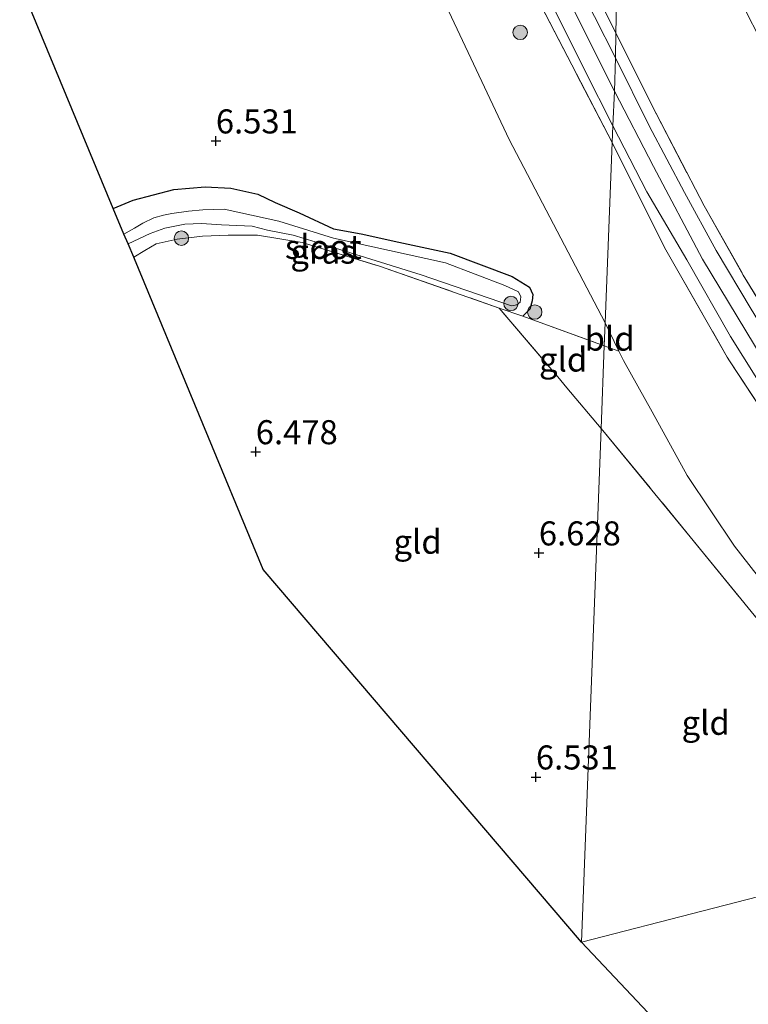
# Model space of a CAD drawing. Units: metres. Extents: x 169991 to 180009, y 431250 to 437328.
# Drawn here: x 171473 to 171548, y 433251 to 433353 of the extents above; entities that cross this region are included whole.
import ezdxf
from ezdxf.enums import TextEntityAlignment as Align

# ---------------------------------------------------------------- set-up
doc = ezdxf.new("R2010")
doc.units = ezdxf.units.M
doc.linetypes.add('IE-TERREINAFSCHEIDING', pattern=[10, 8, -2])
doc.layers.get('0').update_dxf_attribs({"lineweight": 25})
for name, color, linetype, lineweight in [('B-ME-GR-BOOM-S-B1', 93, 'Continuous', 18), ('B-ME-GW-HOOGTEPUNT-S-B1', 10, 'Continuous', 25), ('B-ME-GW-INSTEEKWATERGANG-L-B1', 10, 'Continuous', 25), ('B-ME-GW-KRUINLIJN-L-B1', 93, 'Continuous', 18), ('B-ME-GW-TEENLIJN-L-B1', 93, 'Continuous', 18), ('B-ME-IE-GRASLAND-GV-B6', 93, 'Continuous', 18), ('B-ME-IE-GRONDWERKLIJN-GROND_INGERICHT-GV-B6', 253, 'Continuous', 18), ('B-ME-IE-HULPGEOMETRIE-L-B1', 53, 'Continuous', 18), ('B-ME-IE-TERREINAFSCHEIDING-RASTERHEKWERK-L-B1', 8, 'IE-TERREINAFSCHEIDING', 18), ('B-ME-KG-KADASTRAAL-OPNAMEDTMGRENS-L-B1', 10, 'Continuous', 25), ('B-ME-OG-WATER-GV-B6', 153, 'Continuous', 18), ('B-ME-VH-VERH_SOORT-BITUMEN-GV-B6', 8, 'IE-TERREINAFSCHEIDING-NATUURLIJK-HOUTWAL', 18)]:
    doc.layers.add(name, color=color, linetype=linetype, lineweight=lineweight)
doc.styles.add('NLCS-ISO', font='NLCS-ISO.TTF')
doc.linetypes.add('IE-TERREINAFSCHEIDING-NATUURLIJK-HOUTWAL', pattern='A,7,-1.5,[67,NLCS.SHX,S=0.75,R=45,X=0,Y=0],-1.5,7,-1.5,[70,NLCS.SHX,S=0.75,R=0,X=0,Y=0],-1.5', length=20)

# ---------------------------------------------------------------- blocks, each defined once
blk = doc.blocks.new('boom')
blk.add_hatch(color=256).paths.add_polyline_path([(-0.75, 0, 1), (0.75, 0, 1)])
blk.add_circle((0, 0), 0.75)
blk = doc.blocks.new('hoogtepunt')
for p, q in [((-0.5, 0), (0.5, 0)), ((0, 0.5), (0, -0.5))]:
    blk.add_line(p, q)

msp = doc.modelspace()

# ---------------------------------------------------------------- linework, layer by layer
at = {"layer": 'B-ME-GW-INSTEEKWATERGANG-L-B1'}
msp.add_polyline3d([(171482.39, 433333.61, 6.61), (171484.44, 433334.48, 6.58), (171488.67, 433335.6, 6.58), (171491.94, 433335.86, 6.58), (171494.6, 433335.75, 6.63), (171497.42, 433335.11, 6.63), (171499.21, 433334.25, 6.63), (171501.7, 433333.18, 6.58), (171505.28, 433331.53, 6.5), (171508.16, 433330.98, 6.49), (171512.05, 433330.13, 6.5), (171517.41, 433328.97, 6.51), (171523.86, 433326.56, 6.53), (171525.65, 433325.45, 6.48), (171525.98, 433324.7, 6.48), (171525.93, 433324.02, 6.48), (171525.68, 433323.18, 6.48), (171524.95, 433322.43, 6.47)], dxfattribs=at)
at = {"layer": 'B-ME-GW-KRUINLIJN-L-B1'}
for points in [[(171452.43, 433503.14, 13.22), (171458.54, 433501.9, 13.19), (171464.51, 433499.53, 13.17), (171469.61, 433496.08, 13.14), (171473.78, 433492.02, 13.18), (171475.98, 433488.37, 13.22), (171480.01, 433479.29, 13.12), (171487.7, 433459.44, 13.05), (171491.83, 433447.88, 12.97), (171497.33, 433431.18, 12.97), (171501.9, 433418.02, 12.92), (171503.87, 433412.67, 12.92), (171507.24, 433403.56, 12.9), (171512.57, 433391.21, 12.9), (171517.99, 433379.23, 12.87), (171525.54, 433363.65, 12.88), (171534.49, 433345.81, 12.86)], [(171534.49, 433345.81, 12.86), (171538.54, 433337.98, 12.87), (171543.64, 433328.36, 12.88), (171549.92, 433317.96, 12.88), (171554.46, 433310.98, 12.89), (171559.25, 433304.07, 12.91), (171564.65, 433296.75, 12.91), (171571.09, 433288.41, 12.94), (171578.09, 433279.67, 12.94), (171585.12, 433271.32, 12.91)]]:
    msp.add_polyline3d(points, dxfattribs=at)
at = {"layer": 'B-ME-GW-TEENLIJN-L-B1'}
for points in [[(171471.05, 433449.3, 7.34), (171473.99, 433445.92, 7.22), (171477.22, 433442.54, 7.26), (171479.83, 433439.31, 7.3), (171482.22, 433436.06, 7.3), (171483.93, 433433.26, 7.24), (171485.19, 433430.92, 7.24), (171486.27, 433428.15, 7.22), (171490.26, 433416.95, 7.17), (171495.39, 433402.68, 7.02), (171501.32, 433387.97, 6.94), (171506.26, 433376.84, 6.84), (171510.69, 433367.73, 6.91), (171516.11, 433356.53, 6.93), (171523.52, 433340.8, 6.89), (171533.52, 433321.75, 6.8)], [(171533.52, 433321.75, 6.8), (171534.94, 433318.82, 6.96), (171535.42, 433317.83, 7.01), (171538.39, 433312.52, 7.04), (171542.04, 433305.9, 6.93), (171546.95, 433298.54, 7), (171551.9, 433292.23, 7.17), (171557.22, 433285.64, 7.14), (171564.63, 433277.01, 7.2), (171572.05, 433267.97, 7.26)]]:
    msp.add_polyline3d(points, dxfattribs=at)
at = {"layer": 'B-ME-IE-GRASLAND-GV-B6'}
for points in [[(171535.28, 433380.32, 7.33), (171534.63, 433351.88, 12.76), (171529.42, 433362.26, 12.81)], [(171588.04, 433272.07, 12.78), (171583.12, 433278.07, 12.84), (171576.03, 433286.38, 12.9), (171570.96, 433292.93, 12.86), (171565.25, 433300.57, 12.82), (171559.16, 433309.02, 12.79), (171553.64, 433317.24, 12.8), (171547.87, 433326.7, 12.84), (171543.79, 433333.9, 12.86), (171538.34, 433344.44, 12.82), (171534.63, 433351.88, 12.76), (171535.28, 433380.32, 7.33), (171544.12, 433361.97, 7.57), (171553.57, 433343.52, 7.57), (171566.46, 433322.26, 7.35), (171575.42, 433309.71, 7.36), (171580.79, 433302.09, 7.42), (171587.34, 433293.04, 7.36), (171595.01, 433283.79, 7.34), (171601.84, 433275.62, 7.33), (171588.04, 433272.07, 12.78)], [(171529.42, 433362.26, 12.81), (171534.63, 433351.88, 12.76)], [(171526.25, 433358.33, 12.88), (171531.35, 433348.02, 12.81), (171534.3, 433342.21, 12.85)], [(171534.63, 433351.88, 12.76), (171534.57, 433349.26, 12.84), (171530.23, 433357.89, 12.85)], [(171534.3, 433342.21, 12.85), (171534.23, 433340.47, 12.74), (171525.39, 433357.52, 12.68)], [(171586.7, 433271.73, 12.79), (171579.94, 433279.89, 12.86), (171572.93, 433288.58, 12.97), (171566.34, 433297.1, 12.88), (171561.41, 433303.67, 12.86), (171557.35, 433309.44, 12.9), (171552.54, 433316.89, 12.86), (171548.67, 433323.16, 12.91), (171545.05, 433329.26, 12.89), (171541.75, 433335.29, 12.88), (171538.09, 433342.22, 12.85), (171534.57, 433349.26, 12.84), (171534.63, 433351.88, 12.76), (171538.34, 433344.44, 12.82), (171543.79, 433333.9, 12.86), (171547.87, 433326.7, 12.84), (171553.64, 433317.24, 12.8), (171559.16, 433309.02, 12.79), (171565.25, 433300.57, 12.82), (171570.96, 433292.93, 12.86), (171576.03, 433286.38, 12.9), (171583.12, 433278.07, 12.84), (171588.04, 433272.07, 12.78), (171586.7, 433271.73, 12.79)], [(171582.24, 433270.58, 12.97), (171577.08, 433276.75, 12.98), (171567.94, 433287.67, 12.95), (171559.83, 433298.31, 12.86), (171553.61, 433306.91, 12.8), (171546.42, 433317.79, 12.79), (171546.19, 433318.19, 12.79), (171539.68, 433329.56, 12.75), (171534.23, 433340.47, 12.74), (171534.3, 433342.21, 12.85), (171537.83, 433335.34, 12.9), (171542.01, 433328.3, 12.94), (171546.55, 433320.34, 12.83), (171550.54, 433313.92, 12.88), (171554.57, 433307.87, 12.87), (171559.14, 433301.25, 12.9), (171563.76, 433295.13, 12.94), (171568.47, 433289.16, 12.96), (171573.86, 433282.36, 12.96), (171579.48, 433275.57, 12.95), (171583.4, 433270.88, 12.9), (171582.24, 433270.58, 12.97)], [(171524.95, 433322.43, 6.47), (171522.5, 433323.28, 6.42), (171510.04, 433327.63, 6.19), (171502.02, 433330.09, 6.26), (171497.39, 433330.87, 6.21), (171494.33, 433330.86, 6.23), (171491.66, 433330.76, 6.29), (171489.02, 433330.45, 6.39), (171486.86, 433329.95, 6.39), (171485.66, 433329.26, 6.38), (171484.51, 433328.57, 6.34), (171483.93, 433329.94, 5.96), (171486.21, 433331.04, 5.96), (171487.73, 433331.59, 5.96), (171489.84, 433332, 5.96), (171491.55, 433332.07, 5.96), (171493.63, 433331.93, 5.96), (171496.81, 433331.78, 5.96), (171498.43, 433331.36, 5.96), (171501.09, 433330.86, 5.96), (171503.37, 433330.16, 5.96), (171514.38, 433326.74, 5.96), (171523.77, 433323.52, 5.96), (171524.33, 433323.62, 5.96), (171524.66, 433323.91, 5.96), (171524.74, 433324.45, 5.96), (171524.51, 433324.98, 5.96), (171523.07, 433325.64, 5.96), (171516.9, 433327.98, 5.96), (171505.29, 433330.56, 5.96), (171499.58, 433332.32, 5.96), (171493.92, 433333.56, 5.96), (171491.71, 433333.48, 5.96), (171490.21, 433333.34, 5.96), (171488.48, 433333.09, 5.96), (171487.61, 433332.92, 5.96), (171486.62, 433332.64, 5.96), (171485.47, 433332.11, 5.96), (171484.61, 433331.6, 5.96), (171483.5, 433330.97, 5.96), (171482.39, 433333.61, 6.61), (171484.44, 433334.48, 6.58), (171488.67, 433335.6, 6.58), (171491.94, 433335.86, 6.58), (171494.6, 433335.75, 6.63), (171497.42, 433335.11, 6.63), (171499.21, 433334.25, 6.63), (171501.7, 433333.18, 6.58), (171505.28, 433331.53, 6.5), (171508.16, 433330.98, 6.49), (171512.05, 433330.13, 6.5), (171517.41, 433328.97, 6.51), (171523.86, 433326.56, 6.53), (171525.65, 433325.45, 6.48), (171525.98, 433324.7, 6.48), (171525.93, 433324.02, 6.48), (171525.68, 433323.18, 6.48), (171524.95, 433322.43, 6.47)]]:
    msp.add_polyline3d(points, dxfattribs=at)
at = {"layer": 'B-ME-IE-GRONDWERKLIJN-GROND_INGERICHT-GV-B6'}
for points in [[(171516.11, 433356.53, 6.93), (171523.52, 433340.8, 6.89), (171533.52, 433321.75, 6.8), (171533.42, 433319.37, 6.88), (171524.95, 433322.43, 6.47), (171525.68, 433323.18, 6.48), (171525.93, 433324.02, 6.48), (171525.98, 433324.7, 6.48), (171525.65, 433325.45, 6.48), (171523.86, 433326.56, 6.53), (171517.41, 433328.97, 6.51), (171512.05, 433330.13, 6.5), (171508.16, 433330.98, 6.49), (171505.28, 433331.53, 6.5), (171501.7, 433333.18, 6.58), (171499.21, 433334.25, 6.63), (171497.42, 433335.11, 6.63), (171494.6, 433335.75, 6.63), (171491.94, 433335.86, 6.58), (171488.67, 433335.6, 6.58), (171484.44, 433334.48, 6.58), (171482.39, 433333.61, 6.61), (171438.79, 433438.61, 7.1)], [(171525.39, 433357.52, 12.68), (171534.23, 433340.47, 12.74)], [(171534.23, 433340.47, 12.74), (171533.52, 433321.75, 6.8), (171523.52, 433340.8, 6.89), (171516.11, 433356.53, 6.93)], [(171582.24, 433270.58, 12.97), (171572.05, 433267.97, 7.26), (171564.63, 433277.01, 7.2), (171557.22, 433285.64, 7.14), (171551.9, 433292.23, 7.17), (171546.95, 433298.54, 7), (171542.04, 433305.9, 6.93), (171538.39, 433312.52, 7.04), (171535.42, 433317.83, 7.01), (171534.94, 433318.82, 6.96), (171533.52, 433321.75, 6.8), (171534.23, 433340.47, 12.74), (171539.68, 433329.56, 12.75), (171546.19, 433318.19, 12.79), (171546.42, 433317.79, 12.79), (171553.61, 433306.91, 12.8), (171559.83, 433298.31, 12.86), (171567.94, 433287.67, 12.95), (171577.08, 433276.75, 12.98), (171582.24, 433270.58, 12.97)], [(171533.09, 433310.77, 6.83), (171531.05, 433257.44, 6.73), (171497.95, 433296.12, 6.81), (171484.58, 433328.4, 6.37), (171484.51, 433328.57, 6.34), (171485.66, 433329.26, 6.38), (171486.86, 433329.95, 6.39), (171489.02, 433330.45, 6.39), (171491.66, 433330.76, 6.29), (171494.33, 433330.86, 6.23), (171497.39, 433330.87, 6.21), (171502.02, 433330.09, 6.26), (171510.04, 433327.63, 6.19), (171522.5, 433323.28, 6.42), (171528.58, 433316.13, 6.72), (171529.54, 433315, 6.79), (171533.09, 433310.77, 6.83)], [(171524.95, 433322.43, 6.47), (171533.42, 433319.37, 6.88), (171533.09, 433310.77, 6.83), (171529.54, 433315, 6.79), (171528.58, 433316.13, 6.72), (171522.5, 433323.28, 6.42), (171524.95, 433322.43, 6.47)], [(171534.94, 433318.82, 6.96), (171533.42, 433319.37, 6.88), (171533.52, 433321.75, 6.8), (171534.94, 433318.82, 6.96)], [(171534.94, 433318.82, 6.96), (171535.42, 433317.83, 7.01), (171538.39, 433312.52, 7.04), (171542.04, 433305.9, 6.93), (171546.95, 433298.54, 7), (171551.9, 433292.23, 7.17), (171557.22, 433285.64, 7.14), (171564.63, 433277.01, 7.2), (171572.05, 433267.97, 7.26), (171568.97, 433267.18, 7.1), (171555.65, 433283.25, 7.07), (171542.36, 433299.53, 6.96), (171533.09, 433310.77, 6.83), (171533.42, 433319.37, 6.88), (171534.94, 433318.82, 6.96)], [(171533.09, 433310.77, 6.83), (171542.36, 433299.53, 6.96), (171555.65, 433283.25, 7.07), (171568.97, 433267.18, 7.1), (171531.05, 433257.44, 6.73), (171533.09, 433310.77, 6.83)], [(171586.7, 433246.26, 6.96), (171594.23, 433237.47, 7.01), (171611.79, 433216.7, 7.02), (171621.13, 433205.47, 7.14), (171623.43, 433207.7, 7.36), (171629.93, 433200.45, 7.4), (171629.7, 433200, 7.36), (171629.56, 433199.73, 7.34), (171628.48, 433197.63, 7.17), (171627.99, 433196.48, 7.11), (171622.65, 433182.58, 6.65), (171621.65, 433182.76, 6.65), (171620.81, 433182.49, 6.65), (171615.66, 433167.79, 6.65), (171573.06, 433212.92, 6.74), (171531.05, 433257.44, 6.73), (171568.97, 433267.18, 7.1), (171580.89, 433253.03, 6.92), (171586.7, 433246.26, 6.96)]]:
    msp.add_polyline3d(points, dxfattribs=at)
at = {"layer": 'B-ME-IE-HULPGEOMETRIE-L-B1'}
for points in [[(171535.28, 433380.32, 7.33), (171534.63, 433351.88, 12.76), (171534.57, 433349.26, 12.84), (171534.49, 433345.81, 12.86), (171534.3, 433342.21, 12.85), (171534.23, 433340.47, 12.74), (171533.52, 433321.75, 6.8), (171533.42, 433319.37, 6.88), (171533.09, 433310.77, 6.83), (171531.05, 433257.44, 6.73)], [(171531.05, 433257.44, 6.73), (171568.97, 433267.18, 7.1), (171572.05, 433267.97, 7.26), (171582.24, 433270.58, 12.97), (171583.4, 433270.88, 12.9), (171585.12, 433271.32, 12.91), (171586.7, 433271.73, 12.79), (171588.04, 433272.07, 12.78), (171601.84, 433275.62, 7.33), (171606.85, 433276.9, 6.86), (171608.57, 433277.34, 6.18), (171618.19, 433270.42, 6.18), (171638.88, 433293.2, 6.23), (171658.26, 433290.11, 6.18), (171659.76, 433290.49, 6.58), (171686.44, 433297.35, 7.54), (171700.15, 433300.87, 7.84)]]:
    msp.add_polyline3d(points, dxfattribs=at)
at = {"layer": 'B-ME-IE-TERREINAFSCHEIDING-RASTERHEKWERK-L-B1'}
for p, q in [((171522.5, 433323.28, 6.42), (171528.58, 433316.13, 6.72)), ((171524.95, 433322.43, 6.47), (171533.42, 433319.37, 6.88)), ((171533.42, 433319.37, 6.88), (171534.94, 433318.82, 6.96))]:
    msp.add_line(p, q, dxfattribs=at)
for points in [[(171534.23, 433340.47, 12.74), (171525.39, 433357.52, 12.68), (171514.89, 433379.36, 12.79), (171507.24, 433396.9, 12.8), (171499.85, 433415.2, 12.84), (171494.24, 433431.41, 12.85), (171491.06, 433441.43, 12.83), (171490.29, 433442.79, 12.83), (171489.09, 433444.92, 12.77), (171484.33, 433451.18, 12.65), (171480.91, 433455.5, 12.46)], [(171534.63, 433351.88, 12.76), (171529.42, 433362.26, 12.81), (171522.62, 433375.74, 12.92), (171515.72, 433390.55, 12.85), (171510.15, 433403.63, 12.91), (171505.92, 433414.29, 12.85), (171502.42, 433423.99, 12.89), (171498.62, 433435.34, 12.92), (171494.74, 433447.39, 13.01)], [(171534.63, 433351.88, 12.76), (171538.34, 433344.44, 12.82), (171543.79, 433333.9, 12.86), (171547.87, 433326.7, 12.84), (171553.64, 433317.24, 12.8), (171559.16, 433309.02, 12.79), (171565.25, 433300.57, 12.82), (171570.96, 433292.93, 12.86), (171576.03, 433286.38, 12.9), (171583.12, 433278.07, 12.84), (171588.04, 433272.07, 12.78)], [(171534.23, 433340.47, 12.74), (171539.68, 433329.56, 12.75), (171546.19, 433318.19, 12.79), (171546.42, 433317.79, 12.79), (171553.61, 433306.91, 12.8), (171559.83, 433298.31, 12.86), (171567.94, 433287.67, 12.95), (171577.08, 433276.75, 12.98), (171582.24, 433270.58, 12.97)], [(171484.51, 433328.57, 6.34), (171485.66, 433329.26, 6.38), (171486.86, 433329.95, 6.39), (171489.02, 433330.45, 6.39), (171491.66, 433330.76, 6.29), (171494.33, 433330.86, 6.23), (171497.39, 433330.87, 6.21), (171502.02, 433330.09, 6.26), (171510.04, 433327.63, 6.19), (171522.5, 433323.28, 6.42), (171524.95, 433322.43, 6.47)], [(171528.58, 433316.13, 6.72), (171529.54, 433315, 6.79), (171533.09, 433310.77, 6.83)], [(171533.09, 433310.77, 6.83), (171542.36, 433299.53, 6.96), (171555.65, 433283.25, 7.07), (171568.97, 433267.18, 7.1)]]:
    msp.add_polyline3d(points, dxfattribs=at)
at = {"layer": 'B-ME-KG-KADASTRAAL-OPNAMEDTMGRENS-L-B1'}
for points in [[(171531.05, 433257.44, 6.73), (171497.95, 433296.12, 6.81), (171484.58, 433328.4, 6.37), (171484.51, 433328.57, 6.34), (171483.93, 433329.94, 5.96), (171483.5, 433330.97, 5.96), (171482.39, 433333.61, 6.61), (171438.79, 433438.61, 7.1), (171430.16, 433445.69, 7.1), (171360.92, 433461.47, 7.12), (171283.59, 433479.09, 7.01), (171268.84, 433482.23, 7.23), (171267.43, 433482.53, 7.05), (171239.27, 433488.52, 7.5), (171235.34, 433474.51, 7.5), (171204.79, 433482.66, 7.09), (171185.63, 433487.77, 7.13), (171188.8, 433499.28, 7.23), (171168.95, 433503.5, 7.17)], [(171573.06, 433212.92, 6.74), (171531.05, 433257.44, 6.73)]]:
    msp.add_polyline3d(points, dxfattribs=at)
at = {"layer": 'B-ME-OG-WATER-GV-B6'}
msp.add_polyline3d([(171483.93, 433329.94, 5.96), (171483.5, 433330.97, 5.96), (171484.61, 433331.6, 5.96), (171485.47, 433332.11, 5.96), (171486.62, 433332.64, 5.96), (171487.61, 433332.92, 5.96), (171488.48, 433333.09, 5.96), (171490.21, 433333.34, 5.96), (171491.71, 433333.48, 5.96), (171493.92, 433333.56, 5.96), (171499.58, 433332.32, 5.96), (171505.29, 433330.56, 5.96), (171516.9, 433327.98, 5.96), (171523.07, 433325.64, 5.96), (171524.51, 433324.98, 5.96), (171524.74, 433324.45, 5.96), (171524.66, 433323.91, 5.96), (171524.33, 433323.62, 5.96), (171523.77, 433323.52, 5.96), (171514.38, 433326.74, 5.96), (171503.37, 433330.16, 5.96), (171501.09, 433330.86, 5.96), (171498.43, 433331.36, 5.96), (171496.81, 433331.78, 5.96), (171493.63, 433331.93, 5.96), (171491.55, 433332.07, 5.96), (171489.84, 433332, 5.96), (171487.73, 433331.59, 5.96), (171486.21, 433331.04, 5.96), (171483.93, 433329.94, 5.96)], dxfattribs=at)
at = {"layer": 'B-ME-VH-VERH_SOORT-BITUMEN-GV-B6'}
for points in [[(171530.23, 433357.89, 12.85), (171534.57, 433349.26, 12.84), (171534.49, 433345.81, 12.86), (171534.3, 433342.21, 12.85), (171531.35, 433348.02, 12.81), (171526.25, 433358.33, 12.88)], [(171550.54, 433313.92, 12.88), (171546.55, 433320.34, 12.83), (171542.01, 433328.3, 12.94), (171537.83, 433335.34, 12.9), (171534.3, 433342.21, 12.85), (171534.49, 433345.81, 12.86), (171534.57, 433349.26, 12.84), (171538.09, 433342.22, 12.85), (171541.75, 433335.29, 12.88), (171545.05, 433329.26, 12.89), (171548.67, 433323.16, 12.91)]]:
    msp.add_polyline3d(points, dxfattribs=at)

# ---------------------------------------------------------------- block references
at = {"layer": 'B-ME-GR-BOOM-S-B1', "rotation": 90}
for p in [(171524.68, 433351.92, 11.27), (171489.47, 433330.54, 6.4), (171523.72, 433323.76, 6), (171526.19, 433322.87, 6.77)]:
    msp.add_blockref('boom', p, dxfattribs=at)
at = {"layer": 'B-ME-GW-HOOGTEPUNT-S-B1', "rotation": 90}
for p in [(171493.05, 433340.64, 6.53), (171493.05, 433340.64, 6.53), (171497.2, 433308.36, 6.48), (171497.2, 433308.36, 6.48), (171526.62, 433297.85, 6.63), (171526.62, 433297.85, 6.63), (171526.31, 433274.58, 6.53), (171526.31, 433274.58, 6.53)]:
    msp.add_blockref('hoogtepunt', p, dxfattribs=at)

# ---------------------------------------------------------------- texts
at = {"layer": 'B-ME-GW-HOOGTEPUNT-S-B1', "ltscale": 0.2, "style": 'NLCS-ISO'}
for s, p in [('6.531', (171493.05, 433340.64, 6.53)), ('6.531', (171493.05, 433340.64, 6.53)), ('6.478', (171497.2, 433308.36, 6.48)), ('6.478', (171497.2, 433308.36, 6.48)), ('6.628', (171526.62, 433297.85, 6.63)), ('6.628', (171526.62, 433297.85, 6.63)), ('6.531', (171526.31, 433274.58, 6.53)), ('6.531', (171526.31, 433274.58, 6.53))]:
    msp.add_text(s, height=2.5, dxfattribs=at).set_placement(p, align=Align.BOTTOM_LEFT)
at = {"layer": 'B-ME-IE-GRASLAND-GV-B6', "ltscale": 0.2, "style": 'NLCS-ISO'}
msp.add_text('gras', height=2.5, dxfattribs=at).set_placement((171504.18, 433329.15), align=Align.MIDDLE_CENTER)
at = {"layer": 'B-ME-IE-GRONDWERKLIJN-GROND_INGERICHT-GV-B6', "ltscale": 0.2, "style": 'NLCS-ISO'}
for s, p in [('bld', (171533.97, 433320.11)), ('gld', (171529.14, 433317.94)), ('gld', (171514.02, 433299.02)), ('gld', (171543.96, 433280.21))]:
    msp.add_text(s, height=2.5, dxfattribs=at).set_placement(p, align=Align.MIDDLE_CENTER)
at = {"layer": 'B-ME-OG-WATER-GV-B6', "ltscale": 0.2, "style": 'NLCS-ISO'}
msp.add_text('sloot', height=2.5, dxfattribs=at).set_placement((171504.22, 433329.64), align=Align.MIDDLE_CENTER)

doc.saveas('drawing.dxf')
